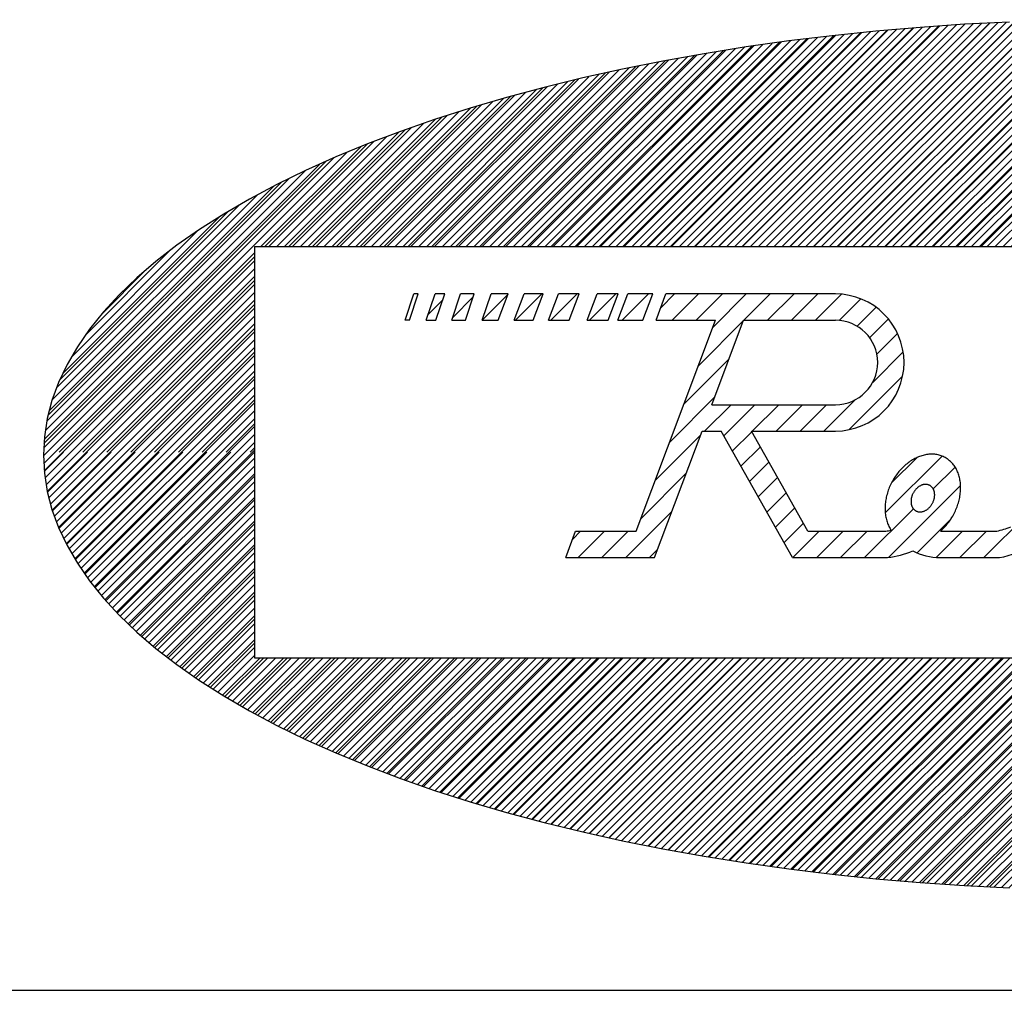
# Model space of a CAD drawing. Extents: x -5 to 215, y -5 to 302.
# Drawn here: x 165 to 179, y 277 to 290 of the extents above; entities that cross this region are included whole.
import ezdxf

# ---------------------------------------------------------------- set-up
doc = ezdxf.new("R2010")
doc.units = 0
doc.layers.get('0').update_dxf_attribs({"linetype": 'CONTINUOUS'})
doc.layers.add('実践', color=7, linetype='CONTINUOUS')

# ---------------------------------------------------------------- blocks, each defined once
blk = doc.blocks.new('ﾌﾞﾛｯｸ94')
at = {"linetype": 'CONTINUOUS'}
h = blk.add_hatch(dxfattribs=at)
h.set_pattern_fill('ANSI31', scale=0.0625, style=0)
h.paths.add_polyline_path([(57.516, 28.881), (56.108, 29.194), (54.67, 29.482), (53.203, 29.745), (51.709, 29.984), (50.193, 30.197), (48.655, 30.385), (47.1, 30.546), (45.529, 30.681), (43.945, 30.789), (42.352, 30.87), (40.751, 30.924), (39.147, 30.951), (37.541, 30.951), (35.936, 30.924), (34.336, 30.87), (32.742, 30.789), (31.159, 30.681), (29.588, 30.546), (28.032, 30.385), (26.495, 30.197), (24.978, 29.984), (23.485, 29.745), (22.018, 29.482), (20.579, 29.194), (19.172, 28.881), (17.798, 28.545), (16.46, 28.187), (15.161, 27.806), (13.903, 27.403), (12.687, 26.979), (11.516, 26.536), (10.392, 26.072), (9.318, 25.591), (8.294, 25.091), (7.323, 24.575), (6.406, 24.042), (5.546, 23.495), (4.743, 22.934), (3.999, 22.359), (3.315, 21.773), (2.693, 21.175), (2.133, 20.567), (1.637, 19.951), (1.205, 19.326), (0.838, 18.695), (0.537, 18.058), (0.302, 17.417), (0.134, 16.772), (0.034, 16.125), (0, 15.477), (0.034, 14.829), (0.134, 14.182), (0.302, 13.537), (0.537, 12.896), (0.838, 12.259), (1.205, 11.628), (1.637, 11.004), (2.133, 10.387), (2.693, 9.78), (3.315, 9.182), (3.999, 8.595), (4.743, 8.021), (5.546, 7.459), (6.406, 6.912), (7.323, 6.38), (8.294, 5.863), (9.318, 5.364), (10.392, 4.882), (11.516, 4.419), (12.687, 3.975), (13.903, 3.552), (15.161, 3.149), (16.46, 2.768), (17.798, 2.409), (19.172, 2.073), (20.579, 1.761), (22.018, 1.473), (23.485, 1.209), (24.978, 0.97), (26.495, 0.757), (28.032, 0.57), (29.588, 0.409), (31.159, 0.274), (32.742, 0.166), (34.336, 0.084), (35.936, 0.03), (37.541, 0.003), (39.147, 0.003), (40.751, 0.03), (42.352, 0.084), (43.945, 0.166), (45.529, 0.274), (47.1, 0.409), (48.655, 0.57), (50.193, 0.757), (51.709, 0.97), (53.203, 1.209), (54.67, 1.473), (56.108, 1.761), (57.516, 2.073), (58.889, 2.409), (60.227, 2.768), (61.526, 3.149), (62.785, 3.552), (64.001, 3.975), (65.171, 4.419), (66.295, 4.882), (67.37, 5.364), (68.393, 5.863), (69.364, 6.38), (70.281, 6.912), (71.142, 7.459), (71.945, 8.021), (72.689, 8.595), (73.373, 9.182), (73.995, 9.78), (74.555, 10.387), (75.051, 11.004), (75.483, 11.628), (75.85, 12.259), (76.151, 12.896), (76.385, 13.537), (76.553, 14.182), (76.654, 14.829), (76.687, 15.477), (76.654, 16.125), (76.553, 16.772), (76.385, 17.417), (76.151, 18.058), (75.85, 18.695), (75.483, 19.326), (75.051, 19.951), (74.555, 20.567), (73.995, 21.175), (73.373, 21.773), (72.689, 22.359), (71.945, 22.934), (71.142, 23.495), (70.281, 24.042), (69.364, 24.575), (68.393, 25.091), (67.37, 25.591), (66.295, 26.072), (65.171, 26.536), (64.001, 26.979), (62.785, 27.403), (61.526, 27.806), (60.227, 28.187), (58.889, 28.545)], flags=0)
h.paths.add_polyline_path([(7.5, 8.265), (7.5, 22.89), (69.375, 22.89), (69.375, 8.265)], flags=0)
h = blk.add_hatch(dxfattribs=at)
h.set_pattern_fill('ANSI31', color=8, style=0)
h.paths.add_polyline_path([(9.318, 25.591), (8.444, 25.164), (0.163, 16.884), (0.134, 16.772), (0.034, 16.125), (0.022, 15.893), (10.045, 25.917)], flags=0)
at = {"layer": '実践', "color": 56, "linetype": 'CONTINUOUS'}
for p, q in [((33.634, 30.838), (25.686, 22.89)), ((34.522, 30.878), (26.535, 22.89)), ((35.402, 30.909), (27.383, 22.89)), ((36.274, 30.932), (28.232, 22.89)), ((37.137, 30.947), (29.08, 22.89)), ((37.993, 30.954), (29.929, 22.89)), ((38.841, 30.954), (30.777, 22.89)), ((39.681, 30.945), (31.626, 22.89)), ((40.514, 30.93), (32.474, 22.89)), ((34.336, 30.87), (32.742, 30.789)), ((41.34, 30.907), (33.323, 22.89)), ((29.046, 30.493), (21.443, 22.89)), ((29.984, 30.583), (22.292, 22.89)), ((30.912, 30.661), (23.14, 22.89)), ((31.829, 30.73), (23.989, 22.89)), ((32.736, 30.788), (24.838, 22.89)), ((29.588, 30.546), (28.032, 30.385)), ((31.159, 30.681), (29.588, 30.546)), ((32.742, 30.789), (31.159, 30.681)), ((26.16, 30.153), (18.898, 22.89)), ((27.135, 30.279), (19.746, 22.89)), ((28.097, 30.392), (20.595, 22.89)), ((26.495, 30.197), (24.978, 29.984)), ((28.032, 30.385), (26.495, 30.197)), ((24.169, 29.858), (17.201, 22.89)), ((25.172, 30.013), (18.049, 22.89)), ((24.978, 29.984), (23.485, 29.745)), ((22.113, 29.5), (15.504, 22.89)), ((23.15, 29.688), (16.352, 22.89)), ((22.018, 29.482), (20.579, 29.194)), ((23.485, 29.745), (22.018, 29.482)), ((19.981, 29.065), (13.807, 22.89)), ((21.058, 29.293), (14.655, 22.89)), ((20.579, 29.194), (19.172, 28.881)), ((18.881, 28.813), (12.958, 22.89)), ((19.172, 28.881), (17.798, 28.545)), ((17.753, 28.534), (12.11, 22.89)), ((17.798, 28.545), (16.46, 28.187)), ((16.595, 28.224), (11.261, 22.89)), ((16.46, 28.187), (15.161, 27.806)), ((15.401, 27.878), (10.413, 22.89)), ((15.161, 27.806), (13.903, 27.403)), ((14.163, 27.489), (9.564, 22.89)), ((13.903, 27.403), (12.687, 26.979)), ((12.871, 27.046), (8.715, 22.89)), ((12.687, 26.979), (11.516, 26.536)), ((11.51, 26.533), (7.867, 22.89)), ((11.516, 26.536), (10.392, 26.072)), ((10.053, 25.924), (0.013, 15.885)), ((10.392, 26.072), (9.318, 25.591)), ((9.318, 25.591), (8.294, 25.091)), ((8.45, 25.17), (0.157, 16.877)), ((8.294, 25.091), (7.323, 24.575)), ((7.323, 24.575), (6.406, 24.042)), ((6.575, 24.144), (0.572, 18.141)), ((6.406, 24.042), (5.546, 23.495)), ((5.546, 23.495), (4.743, 22.934)), ((4.743, 22.934), (3.999, 22.359)), ((7.5, 22.89), (7.5, 8.265)), ((7.5, 22.89), (69.375, 22.89)), ((7.5, 22.523), (0.554, 15.578)), ((3.654, 22.071), (2.034, 20.451)), ((3.999, 22.359), (3.315, 21.773)), ((3.315, 21.773), (2.693, 21.175)), ((7.5, 21.675), (1.403, 15.578)), ((2.693, 21.175), (2.133, 20.567)), ((7.5, 20.826), (2.252, 15.578)), ((2.133, 20.567), (1.637, 19.951)), ((1.637, 19.951), (1.205, 19.326)), ((7.5, 19.978), (3.1, 15.578)), ((1.205, 19.326), (0.838, 18.695)), ((7.5, 19.129), (3.949, 15.578)), ((0.838, 18.695), (0.537, 18.058)), ((7.5, 18.281), (4.797, 15.578)), ((0.537, 18.058), (0.302, 17.417)), ((0.302, 17.417), (0.134, 16.772)), ((7.5, 17.432), (5.646, 15.578)), ((0.134, 16.772), (0.034, 16.125)), ((7.5, 16.583), (6.494, 15.578)), ((0.034, 16.125), (0, 15.477)), ((0, 15.477), (0.034, 14.829)), ((0.714, 15.578), (0.028, 14.891)), ((1.563, 15.578), (0.14, 14.155)), ((2.411, 15.578), (0.319, 13.485)), ((3.26, 15.578), (0.549, 12.867)), ((4.109, 15.578), (0.821, 12.291)), ((4.957, 15.578), (1.129, 11.749)), ((5.806, 15.578), (1.466, 11.238)), ((6.654, 15.578), (1.83, 10.753)), ((7.503, 15.578), (2.216, 10.291)), ((7.5, 15.735), (7.343, 15.578)), ((0.034, 14.829), (0.134, 14.182)), ((7.5, 14.726), (2.624, 9.85)), ((0.134, 14.182), (0.302, 13.537)), ((7.5, 13.878), (3.05, 9.428)), ((0.302, 13.537), (0.537, 12.896)), ((7.5, 13.029), (3.493, 9.023)), ((0.537, 12.896), (0.838, 12.259)), ((0.838, 12.259), (1.205, 11.628)), ((7.5, 12.181), (3.952, 8.633)), ((1.205, 11.628), (1.637, 11.004)), ((7.5, 11.332), (4.426, 8.258)), ((1.637, 11.004), (2.133, 10.387)), ((2.133, 10.387), (2.693, 9.78)), ((7.5, 10.484), (4.913, 7.897)), ((2.693, 9.78), (3.315, 9.182)), ((7.5, 9.635), (5.413, 7.549)), ((3.315, 9.182), (3.999, 8.595)), ((7.5, 8.787), (5.925, 7.212)), ((3.999, 8.595), (4.743, 8.021)), ((7.827, 8.265), (6.448, 6.887)), ((8.675, 8.265), (6.982, 6.572)), ((7.5, 8.265), (69.375, 8.265)), ((9.524, 8.265), (7.527, 6.268)), ((10.372, 8.265), (8.08, 5.973)), ((11.221, 8.265), (8.644, 5.688)), ((12.07, 8.265), (9.216, 5.412)), ((12.918, 8.265), (9.797, 5.144)), ((13.767, 8.265), (10.386, 4.885)), ((14.615, 8.265), (10.984, 4.634)), ((15.464, 8.265), (11.589, 4.39)), ((16.312, 8.265), (12.202, 4.155)), ((17.161, 8.265), (12.822, 3.926)), ((18.009, 8.265), (13.449, 3.705)), ((18.858, 8.265), (14.084, 3.491)), ((19.706, 8.265), (14.726, 3.284)), ((20.555, 8.265), (15.374, 3.084)), ((21.403, 8.265), (16.029, 2.891)), ((22.252, 8.265), (16.691, 2.704)), ((23.1, 8.265), (17.359, 2.523)), ((23.949, 8.265), (18.033, 2.349)), ((24.797, 8.265), (18.714, 2.182)), ((25.646, 8.265), (19.401, 2.02)), ((26.495, 8.265), (20.094, 1.865)), ((27.343, 8.265), (20.794, 1.716)), ((28.192, 8.265), (21.5, 1.573)), ((29.04, 8.265), (22.211, 1.436)), ((29.889, 8.265), (22.929, 1.305)), ((30.737, 8.265), (23.653, 1.181)), ((31.586, 8.265), (24.383, 1.062)), ((32.434, 8.265), (25.119, 0.949)), ((33.283, 8.265), (25.86, 0.843)), ((34.131, 8.265), (26.609, 0.742)), ((34.98, 8.265), (27.363, 0.648)), ((35.828, 8.265), (28.123, 0.56)), ((36.677, 8.265), (28.889, 0.478)), ((37.525, 8.265), (29.662, 0.402)), ((38.374, 8.265), (30.441, 0.332)), ((39.222, 8.265), (31.226, 0.269)), ((40.071, 8.265), (32.018, 0.212)), ((40.92, 8.265), (32.816, 0.161)), ((41.768, 8.265), (33.62, 0.118)), ((4.743, 8.021), (5.546, 7.459)), ((5.546, 7.459), (6.406, 6.912)), ((6.406, 6.912), (7.323, 6.38)), ((7.323, 6.38), (8.294, 5.863)), ((8.294, 5.863), (9.318, 5.364)), ((9.318, 5.364), (10.392, 4.882)), ((10.392, 4.882), (11.516, 4.419)), ((11.516, 4.419), (12.687, 3.975)), ((12.687, 3.975), (13.903, 3.552)), ((13.903, 3.552), (15.161, 3.149)), ((15.161, 3.149), (16.46, 2.768)), ((16.46, 2.768), (17.798, 2.409)), ((17.798, 2.409), (19.172, 2.073)), ((19.172, 2.073), (20.579, 1.761)), ((20.579, 1.761), (22.018, 1.473)), ((22.018, 1.473), (23.485, 1.209)), ((23.485, 1.209), (24.978, 0.97)), ((24.978, 0.97), (26.495, 0.757)), ((26.495, 0.757), (28.032, 0.57)), ((28.032, 0.57), (29.588, 0.409)), ((29.588, 0.409), (31.159, 0.274)), ((31.159, 0.274), (32.742, 0.166)), ((32.742, 0.166), (34.336, 0.084))]:
    blk.add_line(p, q, dxfattribs=at)
at = {"layer": '実践', "color": 30, "linetype": 'CONTINUOUS'}
for p, q in [((12.855, 20.265), (13.167, 21.203)), ((13.011, 20.265), (13.323, 21.203)), ((13.323, 21.203), (13.167, 21.203)), ((13.605, 20.265), (13.917, 21.203)), ((14.261, 21.203), (13.917, 21.203)), ((13.948, 20.265), (14.261, 21.203)), ((14.511, 20.265), (14.823, 21.203)), ((15.275, 21.099), (14.545, 20.369)), ((15.31, 21.203), (14.823, 21.203)), ((14.998, 20.265), (15.31, 21.203)), ((15.597, 20.265), (15.909, 21.203)), ((16.504, 21.184), (15.602, 20.283)), ((16.511, 21.203), (15.909, 21.203)), ((16.159, 20.265), (16.511, 21.203)), ((16.732, 20.265), (17.083, 21.203)), ((17.714, 21.203), (16.777, 20.265)), ((17.76, 21.203), (17.083, 21.203)), ((17.408, 20.265), (17.76, 21.203)), ((17.956, 20.265), (18.308, 21.203)), ((18.967, 21.203), (18.029, 20.265)), ((19.039, 21.203), (18.308, 21.203)), ((18.688, 20.265), (19.039, 21.203)), ((19.325, 20.265), (19.677, 21.203)), ((20.343, 21.203), (19.406, 20.265)), ((20.424, 21.203), (19.677, 21.203)), ((20.072, 20.265), (20.424, 21.203)), ((20.414, 20.265), (20.765, 21.203)), ((21.503, 21.203), (20.566, 20.265)), ((21.656, 21.203), (20.765, 21.203)), ((21.304, 20.265), (21.656, 21.203)), ((21.773, 20.265), (22.125, 21.203)), ((22.434, 21.203), (21.939, 20.708)), ((28.15, 21.203), (22.125, 21.203)), ((23.283, 21.203), (22.345, 20.265)), ((24.131, 21.203), (23.194, 20.265)), ((24.98, 21.203), (23.787, 20.01)), ((25.829, 21.203), (24.891, 20.265)), ((26.677, 21.203), (25.74, 20.265)), ((27.526, 21.203), (26.588, 20.265)), ((28.365, 21.193), (27.437, 20.265)), ((29.05, 21.03), (28.279, 20.259)), ((14.191, 20.992), (13.675, 20.476)), ((29.596, 20.727), (28.92, 20.052)), ((30.031, 20.314), (29.363, 19.646)), ((13.011, 20.265), (12.855, 20.265)), ((13.605, 20.265), (13.948, 20.265)), ((14.511, 20.265), (14.998, 20.265)), ((15.597, 20.265), (16.159, 20.265)), ((16.732, 20.265), (17.408, 20.265)), ((17.956, 20.265), (18.688, 20.265)), ((19.325, 20.265), (20.072, 20.265)), ((20.414, 20.265), (21.304, 20.265)), ((21.071, 12.767), (23.883, 20.265)), ((21.773, 20.265), (23.883, 20.265)), ((24.882, 20.257), (23.278, 18.652)), ((23.761, 17.265), (24.886, 20.265)), ((24.886, 20.265), (28.15, 20.265)), ((30.359, 19.794), (29.621, 19.056)), ((24.373, 18.899), (22.769, 17.294)), ((30.558, 19.143), (29.473, 18.059)), ((30.537, 18.275), (28.64, 16.378)), ((23.864, 17.541), (22.26, 15.937)), ((24.437, 17.265), (23.498, 16.326)), ((23.761, 17.265), (28.15, 17.265)), ((25.285, 17.265), (24.178, 16.158)), ((26.134, 17.265), (25.195, 16.326)), ((26.982, 17.265), (26.043, 16.326)), ((27.831, 17.265), (26.892, 16.326)), ((28.856, 17.442), (27.74, 16.326)), ((21.722, 11.828), (23.409, 16.326)), ((23.355, 16.184), (21.751, 14.579)), ((23.409, 16.326), (24.082, 16.326)), ((26.625, 11.828), (24.082, 16.326)), ((25.173, 16.305), (24.484, 15.616)), ((25.161, 16.326), (28.15, 16.326)), ((27.173, 12.767), (25.161, 16.326)), ((37.767, 16.17), (33.424, 11.828)), ((25.48, 15.763), (24.79, 15.073)), ((31.941, 15.436), (29.919, 13.414)), ((31.096, 15.406), (31.055, 15.389)), ((31.138, 15.423), (31.096, 15.406)), ((31.18, 15.438), (31.138, 15.423)), ((31.222, 15.451), (31.18, 15.438)), ((31.264, 15.463), (31.222, 15.451)), ((31.306, 15.474), (31.264, 15.463)), ((31.348, 15.483), (31.306, 15.474)), ((31.39, 15.49), (31.348, 15.483)), ((31.432, 15.496), (31.39, 15.49)), ((31.474, 15.5), (31.432, 15.496)), ((31.515, 15.503), (31.474, 15.5)), ((31.556, 15.505), (31.515, 15.503)), ((31.597, 15.505), (31.556, 15.505)), ((31.638, 15.503), (31.597, 15.505)), ((31.678, 15.5), (31.638, 15.503)), ((31.718, 15.495), (31.678, 15.5)), ((31.757, 15.489), (31.718, 15.495)), ((31.796, 15.481), (31.757, 15.489)), ((31.834, 15.471), (31.796, 15.481)), ((31.872, 15.461), (31.834, 15.471)), ((31.909, 15.448), (31.872, 15.461)), ((31.945, 15.435), (31.909, 15.448)), ((31.981, 15.419), (31.945, 15.435)), ((32.016, 15.403), (31.981, 15.419)), ((32.05, 15.384), (32.016, 15.403)), ((25.786, 15.22), (25.097, 14.531)), ((31.038, 15.381), (30.14, 14.483)), ((30.581, 15.071), (30.545, 15.036)), ((30.618, 15.104), (30.581, 15.071)), ((30.655, 15.136), (30.618, 15.104)), ((30.693, 15.167), (30.655, 15.136)), ((30.731, 15.197), (30.693, 15.167)), ((30.77, 15.225), (30.731, 15.197)), ((30.81, 15.253), (30.77, 15.225)), ((30.85, 15.279), (30.81, 15.253)), ((30.89, 15.303), (30.85, 15.279)), ((30.931, 15.327), (30.89, 15.303)), ((30.972, 15.349), (30.931, 15.327)), ((31.013, 15.369), (30.972, 15.349)), ((31.055, 15.389), (31.013, 15.369)), ((32.084, 15.365), (32.05, 15.384)), ((32.116, 15.344), (32.084, 15.365)), ((32.148, 15.322), (32.116, 15.344)), ((32.179, 15.298), (32.148, 15.322)), ((32.209, 15.273), (32.179, 15.298)), ((32.239, 15.247), (32.209, 15.273)), ((32.267, 15.219), (32.239, 15.247)), ((32.294, 15.19), (32.267, 15.219)), ((32.32, 15.16), (32.294, 15.19)), ((32.345, 15.129), (32.32, 15.16)), ((32.369, 15.097), (32.345, 15.129)), ((32.392, 15.063), (32.369, 15.097)), ((32.414, 15.028), (32.392, 15.063)), ((22.846, 14.826), (21.241, 13.221)), ((30.284, 14.725), (30.256, 14.683)), ((30.314, 14.767), (30.284, 14.725)), ((30.344, 14.808), (30.314, 14.767)), ((30.376, 14.849), (30.344, 14.808)), ((30.408, 14.888), (30.376, 14.849)), ((30.441, 14.927), (30.408, 14.888)), ((30.475, 14.964), (30.441, 14.927)), ((30.51, 15.001), (30.475, 14.964)), ((30.545, 15.036), (30.51, 15.001)), ((32.402, 15.048), (31.624, 14.271)), ((32.435, 14.993), (32.414, 15.028)), ((32.454, 14.956), (32.435, 14.993)), ((32.473, 14.918), (32.454, 14.956)), ((32.49, 14.88), (32.473, 14.918)), ((32.506, 14.84), (32.49, 14.88)), ((32.521, 14.799), (32.506, 14.84)), ((32.534, 14.758), (32.521, 14.799)), ((32.547, 14.716), (32.534, 14.758)), ((32.558, 14.673), (32.547, 14.716)), ((26.092, 14.678), (25.403, 13.989)), ((32.597, 14.395), (30.034, 11.832)), ((30.084, 14.366), (30.064, 14.318)), ((30.105, 14.413), (30.084, 14.366)), ((30.128, 14.459), (30.105, 14.413)), ((30.151, 14.505), (30.128, 14.459)), ((30.176, 14.55), (30.151, 14.505)), ((30.201, 14.595), (30.176, 14.55)), ((30.228, 14.639), (30.201, 14.595)), ((30.256, 14.683), (30.228, 14.639)), ((31.116, 14.352), (31.1, 14.341)), ((31.133, 14.363), (31.116, 14.352)), ((31.15, 14.373), (31.133, 14.363)), ((31.167, 14.382), (31.15, 14.373)), ((31.185, 14.391), (31.167, 14.382)), ((31.202, 14.399), (31.185, 14.391)), ((31.22, 14.405), (31.202, 14.399)), ((31.237, 14.412), (31.22, 14.405)), ((31.255, 14.417), (31.237, 14.412)), ((31.272, 14.421), (31.255, 14.417)), ((31.29, 14.425), (31.272, 14.421)), ((31.308, 14.428), (31.29, 14.425)), ((31.325, 14.429), (31.308, 14.428)), ((31.342, 14.43), (31.325, 14.429)), ((31.359, 14.431), (31.342, 14.43)), ((31.376, 14.43), (31.359, 14.431)), ((31.393, 14.428), (31.376, 14.43)), ((31.41, 14.426), (31.393, 14.428)), ((31.426, 14.423), (31.41, 14.426)), ((31.442, 14.419), (31.426, 14.423)), ((31.457, 14.414), (31.442, 14.419)), ((31.473, 14.408), (31.457, 14.414)), ((31.488, 14.401), (31.473, 14.408)), ((31.502, 14.394), (31.488, 14.401)), ((31.516, 14.386), (31.502, 14.394)), ((31.53, 14.377), (31.516, 14.386)), ((31.543, 14.367), (31.53, 14.377)), ((31.555, 14.357), (31.543, 14.367)), ((31.568, 14.346), (31.555, 14.357)), ((32.567, 14.629), (32.558, 14.673)), ((32.576, 14.585), (32.567, 14.629)), ((32.583, 14.54), (32.576, 14.585)), ((32.589, 14.495), (32.583, 14.54)), ((32.593, 14.449), (32.589, 14.495)), ((32.597, 14.402), (32.593, 14.449)), ((32.598, 14.355), (32.597, 14.402)), ((32.599, 14.308), (32.598, 14.355)), ((26.399, 14.136), (25.71, 13.447)), ((29.969, 14.028), (29.957, 13.979)), ((29.982, 14.077), (29.969, 14.028)), ((29.996, 14.126), (29.982, 14.077)), ((30.011, 14.174), (29.996, 14.126)), ((30.028, 14.223), (30.011, 14.174)), ((30.045, 14.271), (30.028, 14.223)), ((30.064, 14.318), (30.045, 14.271)), ((30.867, 14.019), (30.861, 13.998)), ((30.874, 14.039), (30.867, 14.019)), ((30.882, 14.059), (30.874, 14.039)), ((30.891, 14.079), (30.882, 14.059)), ((30.9, 14.098), (30.891, 14.079)), ((30.91, 14.118), (30.9, 14.098)), ((30.92, 14.136), (30.91, 14.118)), ((30.931, 14.155), (30.92, 14.136)), ((30.942, 14.173), (30.931, 14.155)), ((30.954, 14.191), (30.942, 14.173)), ((30.967, 14.209), (30.954, 14.191)), ((30.98, 14.226), (30.967, 14.209)), ((30.994, 14.242), (30.98, 14.226)), ((31.008, 14.258), (30.994, 14.242)), ((31.022, 14.273), (31.008, 14.258)), ((31.037, 14.288), (31.022, 14.273)), ((31.052, 14.302), (31.037, 14.288)), ((31.068, 14.316), (31.052, 14.302)), ((31.084, 14.329), (31.068, 14.316)), ((31.1, 14.341), (31.084, 14.329)), ((31.579, 14.334), (31.568, 14.346)), ((31.59, 14.321), (31.579, 14.334)), ((31.6, 14.308), (31.59, 14.321)), ((31.61, 14.294), (31.6, 14.308)), ((31.619, 14.279), (31.61, 14.294)), ((31.628, 14.264), (31.619, 14.279)), ((31.636, 14.249), (31.628, 14.264)), ((31.643, 14.232), (31.636, 14.249)), ((31.649, 14.216), (31.643, 14.232)), ((31.655, 14.198), (31.649, 14.216)), ((31.66, 14.181), (31.655, 14.198)), ((31.665, 14.163), (31.66, 14.181)), ((31.668, 14.144), (31.665, 14.163)), ((31.671, 14.125), (31.668, 14.144)), ((31.673, 14.106), (31.671, 14.125)), ((31.671, 13.986), (31.674, 14.007)), ((31.675, 14.087), (31.673, 14.106)), ((31.674, 14.007), (31.675, 14.027)), ((31.676, 14.067), (31.675, 14.087)), ((31.675, 14.027), (31.676, 14.047)), ((31.676, 14.047), (31.676, 14.067)), ((32.566, 13.969), (32.575, 14.017)), ((32.575, 14.017), (32.582, 14.066)), ((32.582, 14.066), (32.588, 14.115)), ((32.588, 14.115), (32.593, 14.164)), ((32.593, 14.164), (32.596, 14.212)), ((32.596, 14.212), (32.598, 14.26)), ((32.598, 14.26), (32.599, 14.308)), ((29.915, 13.687), (29.913, 13.639)), ((29.919, 13.735), (29.915, 13.687)), ((29.924, 13.784), (29.919, 13.735)), ((29.93, 13.833), (29.924, 13.784)), ((29.938, 13.881), (29.93, 13.833)), ((29.947, 13.93), (29.938, 13.881)), ((29.957, 13.979), (29.947, 13.93)), ((30.837, 13.876), (30.835, 13.856)), ((30.835, 13.856), (30.835, 13.835)), ((30.835, 13.835), (30.835, 13.816)), ((30.835, 13.816), (30.835, 13.796)), ((30.835, 13.796), (30.837, 13.776)), ((30.839, 13.896), (30.837, 13.876)), ((30.837, 13.776), (30.839, 13.757)), ((30.842, 13.917), (30.839, 13.896)), ((30.839, 13.757), (30.842, 13.738)), ((30.846, 13.937), (30.842, 13.917)), ((30.842, 13.738), (30.846, 13.72)), ((30.85, 13.958), (30.846, 13.937)), ((30.846, 13.72), (30.85, 13.702)), ((30.855, 13.978), (30.85, 13.958)), ((30.85, 13.702), (30.855, 13.684)), ((30.861, 13.998), (30.855, 13.978)), ((30.855, 13.684), (30.861, 13.667)), ((30.861, 13.667), (30.868, 13.65)), ((30.868, 13.65), (30.875, 13.634)), ((31.517, 13.641), (31.53, 13.657)), ((31.53, 13.657), (31.543, 13.674)), ((31.543, 13.674), (31.556, 13.691)), ((31.556, 13.691), (31.568, 13.709)), ((31.568, 13.709), (31.579, 13.728)), ((31.579, 13.728), (31.59, 13.746)), ((31.59, 13.746), (31.601, 13.765)), ((31.601, 13.765), (31.611, 13.784)), ((31.611, 13.784), (31.62, 13.804)), ((31.62, 13.804), (31.628, 13.824)), ((31.628, 13.824), (31.636, 13.844)), ((31.636, 13.844), (31.643, 13.864)), ((31.643, 13.864), (31.65, 13.884)), ((31.65, 13.884), (31.655, 13.905)), ((31.655, 13.905), (31.66, 13.925)), ((31.66, 13.925), (31.665, 13.946)), ((31.665, 13.946), (31.668, 13.966)), ((31.668, 13.966), (31.671, 13.986)), ((32.471, 13.628), (32.488, 13.676)), ((32.488, 13.676), (32.505, 13.724)), ((32.505, 13.724), (32.519, 13.773)), ((32.519, 13.773), (32.533, 13.822)), ((32.533, 13.822), (32.545, 13.871)), ((32.545, 13.871), (32.557, 13.92)), ((32.557, 13.92), (32.566, 13.969)), ((22.337, 13.468), (20.696, 11.828)), ((26.705, 13.594), (26.016, 12.905)), ((30.918, 13.564), (29.181, 11.828)), ((29.913, 13.639), (29.911, 13.591)), ((29.911, 13.591), (29.912, 13.543)), ((29.912, 13.543), (29.913, 13.496)), ((29.913, 13.496), (29.916, 13.449)), ((29.916, 13.449), (29.92, 13.403)), ((29.92, 13.403), (29.925, 13.357)), ((29.925, 13.357), (29.932, 13.312)), ((29.932, 13.312), (29.94, 13.268)), ((30.875, 13.634), (30.883, 13.618)), ((30.883, 13.618), (30.891, 13.603)), ((30.891, 13.603), (30.9, 13.589)), ((30.9, 13.589), (30.91, 13.575)), ((30.91, 13.575), (30.92, 13.562)), ((30.92, 13.562), (30.931, 13.549)), ((30.931, 13.549), (30.943, 13.537)), ((30.943, 13.537), (30.955, 13.526)), ((30.955, 13.526), (30.967, 13.515)), ((30.967, 13.515), (30.981, 13.506)), ((30.981, 13.506), (30.994, 13.497)), ((30.994, 13.497), (31.008, 13.489)), ((31.008, 13.489), (31.023, 13.481)), ((31.023, 13.481), (31.038, 13.475)), ((31.038, 13.475), (31.053, 13.469)), ((31.053, 13.469), (31.068, 13.464)), ((31.068, 13.464), (31.084, 13.46)), ((31.084, 13.46), (31.101, 13.457)), ((31.101, 13.457), (31.117, 13.454)), ((31.117, 13.454), (31.134, 13.453)), ((31.134, 13.453), (31.151, 13.452)), ((31.151, 13.452), (31.168, 13.452)), ((31.168, 13.452), (31.185, 13.453)), ((31.185, 13.453), (31.203, 13.455)), ((31.203, 13.455), (31.22, 13.458)), ((31.22, 13.458), (31.238, 13.461)), ((31.238, 13.461), (31.256, 13.466)), ((31.256, 13.466), (31.273, 13.471)), ((31.273, 13.471), (31.291, 13.477)), ((31.291, 13.477), (31.308, 13.484)), ((31.308, 13.484), (31.326, 13.492)), ((31.326, 13.492), (31.343, 13.5)), ((31.343, 13.5), (31.36, 13.51)), ((31.36, 13.51), (31.377, 13.52)), ((31.377, 13.52), (31.394, 13.53)), ((31.394, 13.53), (31.41, 13.542)), ((31.41, 13.542), (31.427, 13.554)), ((31.427, 13.554), (31.443, 13.567)), ((31.443, 13.567), (31.458, 13.58)), ((31.458, 13.58), (31.473, 13.595)), ((31.473, 13.595), (31.488, 13.609)), ((31.488, 13.609), (31.503, 13.625)), ((31.503, 13.625), (31.517, 13.641)), ((32.291, 13.258), (32.318, 13.302)), ((32.318, 13.302), (32.343, 13.347)), ((32.343, 13.347), (32.367, 13.393)), ((32.367, 13.393), (32.39, 13.439)), ((32.39, 13.439), (32.412, 13.486)), ((32.412, 13.486), (32.433, 13.533)), ((32.433, 13.533), (32.453, 13.58)), ((32.453, 13.58), (32.471, 13.628)), ((27.012, 13.052), (26.323, 12.363)), ((29.94, 13.268), (29.949, 13.224)), ((29.949, 13.224), (29.96, 13.181)), ((29.96, 13.181), (29.972, 13.138)), ((29.972, 13.138), (29.985, 13.097)), ((29.985, 13.097), (29.999, 13.056)), ((29.999, 13.056), (30.015, 13.016)), ((30.015, 13.016), (30.032, 12.977)), ((30.032, 12.977), (30.05, 12.939)), ((32.262, 13.211), (31.049, 11.998)), ((32.047, 12.931), (32.08, 12.969)), ((32.08, 12.969), (32.113, 13.007)), ((32.113, 13.007), (32.145, 13.047)), ((32.145, 13.047), (32.176, 13.088)), ((32.176, 13.088), (32.206, 13.129)), ((32.206, 13.129), (32.236, 13.171)), ((32.236, 13.171), (32.264, 13.214)), ((32.264, 13.214), (32.291, 13.258)), ((18.562, 11.828), (18.915, 12.767)), ((19.09, 12.767), (18.81, 12.487)), ((18.915, 12.767), (21.071, 12.767)), ((19.938, 12.767), (18.999, 11.828)), ((20.787, 12.767), (19.848, 11.828)), ((27.575, 12.767), (26.636, 11.828)), ((27.173, 12.767), (29.944, 12.767)), ((28.423, 12.767), (27.484, 11.828)), ((29.272, 12.767), (28.333, 11.828)), ((30.05, 12.939), (30.069, 12.902)), ((30.069, 12.902), (30.089, 12.866)), ((32.666, 12.767), (31.731, 11.831)), ((31.889, 12.767), (33.881, 12.767)), ((31.941, 12.823), (31.977, 12.858)), ((31.977, 12.858), (32.012, 12.894)), ((32.012, 12.894), (32.047, 12.931)), ((33.515, 12.767), (32.576, 11.828)), ((21.828, 12.111), (21.545, 11.828)), ((18.562, 11.828), (21.722, 11.828)), ((26.625, 11.828), (30, 11.828)), ((31.865, 11.828), (33.978, 11.828))]:
    blk.add_line(p, q, dxfattribs=at)
for centre, radius, start, end in [((28.15, 18.765), 2.437, 270, 90), ((28.15, 18.765), 1.5, 270, 90), ((29.664, 14.873), 2.124, 277.5553, 282.61), ((31.865, 13.864), 2.037, 209.3318, 211.5013), ((29.664, 14.873), 3.063, 316.5713, 318.0143), ((33.181, 15.896), 3.207, 282.6095, 291.9313), ((33.181, 15.896), 4.146, 281.0848, 298.5951), ((29.664, 14.873), 3.063, 276.2903, 293.7982), ((31.865, 13.864), 2.037, 241.7446, 270)]:
    blk.add_arc(centre, radius, start, end, dxfattribs=at)

msp = doc.modelspace()

# ---------------------------------------------------------------- linework, layer by layer
at = {"layer": '実践', "color": 43, "linetype": 'CONTINUOUS'}
msp.add_line((11.9983, 276.6837), (197.9983, 276.6837), dxfattribs=at)

# ---------------------------------------------------------------- block references
at = {"color": 7, "linetype": 'CONTINUOUS', "xscale": 0.4, "yscale": 0.4, "zscale": 0.4}
msp.add_blockref('ﾌﾞﾛｯｸ94', (164.9583, 278.107), dxfattribs=at)

doc.saveas('drawing.dxf')
